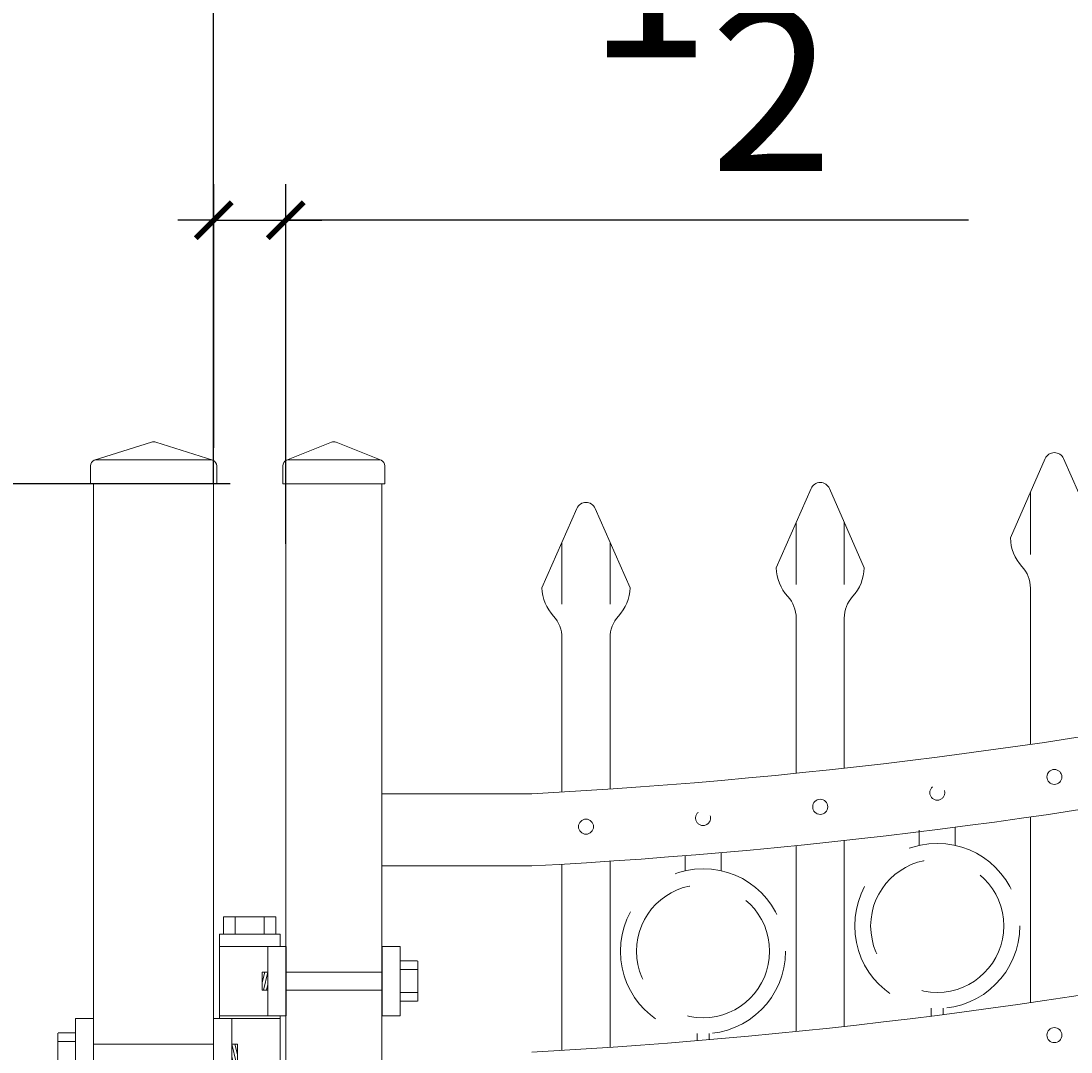
# Model space of a CAD drawing. Extents: x 99 to 5728, y 118 to 799.
# Drawn here: x 5251 to 5273, y 738 to 760 of the extents above; entities that cross this region are included whole.
import ezdxf

# ---------------------------------------------------------------- set-up
doc = ezdxf.new("R2010")
doc.units = 0
doc.header["$LTSCALE"] = 10
doc.header["$MEASUREMENT"] = 0
doc.linetypes.add('HIDDEN', pattern=[0.375, 0.25, -0.125])
doc.linetypes.add('HIDDEN2', pattern=[0.1875, 0.125, -0.0625])
doc.layers.get('0').update_dxf_attribs({"linetype": 'CONTINUOUS'})
doc.layers.get('DEFPOINTS').update_dxf_attribs({"linetype": 'CONTINUOUS'})
for name, color, linetype, lineweight in [('2', 5, 'CONTINUOUS', 30), ('3', 6, 'CONTINUOUS', 20), ('4', 80, 'CONTINUOUS', 15), ('5', 50, 'CONTINUOUS', 9)]:
    doc.layers.add(name, color=color, linetype=linetype, lineweight=lineweight)
doc.layers.get('0').off()
doc.styles.add('ARIALI', font='ariali.ttf')
doc.dimstyles.new('Annotative', dxfattribs={"dimscale": 0, "dimtxt": 0.0625, "dimasz": 0.03125, "dimexe": 0.03125, "dimexo": 0.03125, "dimgap": 0.046875, "dimtad": 2, "dimdec": 4, "dimzin": 0, "dimdsep": 46, "dimlunit": 4, "dimtxsty": 'ARIALI', "dimblk": 'ARCHTICK', "dimcen": 0, "dimdle": 0.03125, "dimadec": 0, "dimazin": 0, "dimtfac": 1, "dimtdec": 4, "dimtix": 1, "dimtofl": 0, "dimtmove": 1, "dimatfit": 0, "dimldrblk": 'INTEGRAL', "dimfxl": 1, "dimtolj": 1, "dimtzin": 0, "dimarcsym": 0})

# ---------------------------------------------------------------- blocks, each defined once
blk = doc.blocks.new('_ArchTick')
at = {"color": 0, "linetype": 'ByBlock', "const_width": 0.15}
blk.add_lwpolyline([(-0.5, -0.5), (0.5, 0.5)], dxfattribs=at)
blk = doc.blocks.new('*D106')
at = {"layer": '5', "color": 0, "lineweight": -2, "transparency": 16777216}
for p, q in [((5231.464, 750.796), (5231.464, 689.296)), ((5255.595, 750.046), (5230.714, 750.046)), ((5237.504, 690.046), (5230.714, 690.046))]:
    blk.add_line(p, q, dxfattribs=at)
at = {"layer": 'DEFPOINTS', "color": 0, "transparency": 16777216}
for p in [(5256.345, 750.046), (5231.464, 690.046), (5238.254, 690.046)]:
    blk.add_point(p, dxfattribs=at)
at = {"layer": '5', "color": 0, "lineweight": -2, "transparency": 16777216, "xscale": 0.75, "yscale": 0.75, "zscale": 0.75}
for p, rotation in [((5231.464, 750.046), 90), ((5231.464, 690.046), 270)]:
    blk.add_blockref('_ArchTick', p, dxfattribs=dict(at, rotation=rotation))
at = {"layer": '5', "color": 0, "transparency": 16777216, "insert": (5228.594, 726.046), "char_height": 3.375, "attachment_point": 5, "rotation": 90, "style": 'ARIALI'}
blk.add_mtext("\\A1;5' AS SHOWN", dxfattribs=at)
blk = doc.blocks.new('_Integral')
at = {"color": 0, "linetype": 'ByBlock', "lineweight": -2}
for centre, start, end in [((0.44, -0.09), 102, 168), ((-0.44, 0.09), 282, 348)]:
    blk.add_arc(centre, 0.454, start, end, dxfattribs=at)
blk = doc.blocks.new('*D107')
at = {"layer": '5', "color": 0, "lineweight": -2, "transparency": 16777216}
for p, q in [((5231.464, 765.796), (5231.464, 749.296)), ((5254.498, 765.046), (5230.714, 765.046)), ((5237.504, 750.046), (5230.714, 750.046))]:
    blk.add_line(p, q, dxfattribs=at)
at = {"layer": 'DEFPOINTS', "color": 0, "transparency": 16777216}
for p in [(5255.248, 765.046), (5231.464, 750.046), (5238.254, 750.046)]:
    blk.add_point(p, dxfattribs=at)
at = {"layer": '5', "color": 0, "lineweight": -2, "transparency": 16777216, "xscale": 0.75, "yscale": 0.75, "zscale": 0.75}
for p, rotation in [((5231.464, 765.046), 90), ((5231.464, 750.046), 270)]:
    blk.add_blockref('_ArchTick', p, dxfattribs=dict(at, rotation=rotation))
at = {"layer": '5', "color": 0, "transparency": 16777216, "insert": (5228.594, 764.917), "char_height": 3.375, "attachment_point": 5, "rotation": 90, "style": 'ARIALI'}
blk.add_mtext('\\A1;1\'-3" ARCH', dxfattribs=at)
blk = doc.blocks.new('*D109')
at = {"layer": '5', "color": 0, "lineweight": -2, "transparency": 16777216}
for p, q in [((5255.248, 750.046), (5255.248, 786.4)), ((5423.248, 750.224), (5423.248, 786.4)), ((5254.498, 785.65), (5423.998, 785.65))]:
    blk.add_line(p, q, dxfattribs=at)
at = {"layer": 'DEFPOINTS', "color": 0, "transparency": 16777216}
for p in [(5423.248, 785.65), (5423.248, 749.474), (5255.248, 749.296)]:
    blk.add_point(p, dxfattribs=at)
at = {"layer": '5', "color": 0, "lineweight": -2, "transparency": 16777216, "xscale": 0.75, "yscale": 0.75, "zscale": 0.75, "rotation": 180}
blk.add_blockref('_ArchTick', (5255.248, 785.65), dxfattribs=at)
at = {"layer": '5', "color": 0, "lineweight": -2, "transparency": 16777216, "xscale": 0.75, "yscale": 0.75, "zscale": 0.75}
blk.add_blockref('_ArchTick', (5423.248, 785.65), dxfattribs=at)
at = {"layer": '5', "color": 0, "transparency": 16777216, "insert": (5339.248, 788.52), "char_height": 3.375, "attachment_point": 5, "style": 'ARIALI'}
blk.add_mtext("\\A1;14' OPENING AS SHOWN", dxfattribs=at)
blk = doc.blocks.new('*D110')
at = {"layer": '5', "color": 0, "lineweight": -2, "transparency": 16777216}
for p, q in [((5255.251, 750.796), (5255.251, 756.282)), ((5256.751, 748.796), (5256.751, 756.282)), ((5255.251, 755.532), (5254.501, 755.532)), ((5255.251, 755.532), (5256.751, 755.532)), ((5256.751, 755.532), (5257.501, 755.532)), ((5270.959, 755.532), (5256.751, 755.532))]:
    blk.add_line(p, q, dxfattribs=at)
at = {"layer": 'DEFPOINTS', "color": 0, "transparency": 16777216}
for p in [(5256.751, 755.532), (5255.251, 750.046), (5256.751, 748.046)]:
    blk.add_point(p, dxfattribs=at)
at = {"layer": '5', "color": 0, "lineweight": -2, "transparency": 16777216, "xscale": 0.75, "yscale": 0.75, "zscale": 0.75}
blk.add_blockref('_ArchTick', (5255.251, 755.532), dxfattribs=at)
at = {"layer": '5', "color": 0, "lineweight": -2, "transparency": 16777216, "xscale": 0.75, "yscale": 0.75, "zscale": 0.75, "rotation": 180}
blk.add_blockref('_ArchTick', (5256.751, 755.532), dxfattribs=at)
at = {"layer": '5', "color": 0, "transparency": 16777216, "insert": (5266.674, 760.608), "char_height": 3.375, "attachment_point": 5, "style": 'ARIALI'}
blk.add_mtext('\\A1;1{\\H1x;\\S1/2;}"', dxfattribs=at)
blk = doc.blocks.new('SQ CAP 2.5 in')
at = {"layer": '3'}
for p, q in [((164.191, -71.908), (163.003, -72.284)), ((164.284, -71.908), (165.471, -72.284)), ((162.925, -72.775), (162.925, -72.4)), ((165.55, -72.775), (165.55, -72.4))]:
    blk.add_line(p, q, dxfattribs=at)
for centre, start, end in [((164.237, -72.024), 68.188, 111.812), ((163.05, -72.4), 111.812, 180), ((165.425, -72.4), 0, 68.188)]:
    blk.add_arc(centre, 0.125, start, end, dxfattribs=at)
at = {"layer": '4'}
for p, q in [((165.449, -72.275), (163.026, -72.275)), ((165.55, -72.775), (162.925, -72.775))]:
    blk.add_line(p, q, dxfattribs=at)
blk = doc.blocks.new('2.5in PS HGE OSLI')
at = {"layer": '3'}
for p, q in [((242.604, -55.822), (243.86, -55.822)), ((242.604, -55.822), (242.604, -57.58)), ((243.86, -55.822), (243.86, -56.08)), ((242.604, -56.08), (243.61, -56.08)), ((243.61, -56.08), (243.985, -56.08)), ((243.61, -57.52), (243.61, -56.08)), ((243.985, -57.52), (243.985, -56.08)), ((245.985, -56.08), (246.36, -56.08)), ((245.985, -57.52), (245.985, -56.08)), ((246.36, -57.52), (246.36, -56.08)), ((239.979, -57.58), (239.604, -57.58)), ((239.604, -59.02), (239.604, -57.58)), ((239.979, -59.02), (239.979, -57.58)), ((242.854, -57.58), (242.479, -57.58)), ((242.479, -59.02), (242.479, -57.58)), ((242.604, -57.52), (243.61, -57.52)), ((242.854, -59.02), (242.854, -57.58)), ((243.86, -57.58), (242.854, -57.58)), ((243.61, -57.52), (243.985, -57.52)), ((243.86, -57.52), (243.86, -59.27)), ((245.985, -57.52), (246.36, -57.52)), ((239.979, -59.02), (239.604, -59.02)), ((242.854, -59.02), (242.479, -59.02)), ((242.604, -59.02), (242.604, -59.27)), ((243.86, -59.02), (242.854, -59.02)), ((243.86, -59.27), (242.604, -59.27)), ((242.932, -59.786), (242.932, -59.27)), ((243.532, -59.786), (243.532, -59.27)), ((243.532, -59.786), (242.932, -59.786))]:
    blk.add_line(p, q, dxfattribs=at)
at = {"layer": '4'}
for p, q in [((246.724, -56.378), (246.364, -56.378)), ((246.73, -57.218), (246.73, -56.382)), ((246.724, -56.558), (246.364, -56.558)), ((245.985, -56.612), (243.985, -56.612)), ((245.985, -56.987), (243.985, -56.987)), ((246.724, -57.038), (246.364, -57.038)), ((246.724, -57.218), (246.364, -57.218)), ((239.235, -58.718), (239.235, -57.882)), ((239.24, -57.878), (239.6, -57.878)), ((239.24, -58.058), (239.6, -58.058)), ((239.979, -58.113), (242.479, -58.113)), ((239.24, -58.538), (239.6, -58.538)), ((239.979, -58.488), (242.479, -58.488)), ((239.24, -58.718), (239.6, -58.718))]:
    blk.add_line(p, q, dxfattribs=at)
for points in [[(243.61, -56.612), (243.492, -56.612), (243.492, -56.987), (243.61, -56.987)], [(242.854, -58.113), (242.973, -58.113), (242.973, -58.488), (242.854, -58.488)]]:
    blk.add_lwpolyline(points, close=True, dxfattribs=at)
at = {"layer": '5'}
for p, q in [((243.775, -55.462), (242.685, -55.462)), ((242.685, -55.462), (242.685, -55.822)), ((242.927, -55.462), (242.927, -55.822)), ((243.532, -55.462), (243.532, -55.822)), ((243.775, -55.462), (243.775, -55.822)), ((243.546, -56.612), (243.492, -56.826)), ((243.61, -56.612), (243.515, -56.987)), ((243.61, -56.867), (243.58, -56.987)), ((242.854, -58.113), (242.949, -58.488)), ((242.918, -58.113), (242.973, -58.326)), ((242.854, -58.367), (242.885, -58.488)), ((242.932, -59.301), (243.532, -59.27)), ((242.932, -59.364), (243.532, -59.333)), ((242.935, -59.426), (243.535, -59.395)), ((242.932, -59.551), (243.532, -59.52)), ((242.935, -59.489), (243.535, -59.457))]:
    blk.add_line(p, q, dxfattribs=at)
blk = doc.blocks.new('2in SQ CAP')
at = {"layer": '3'}
for p, q in [((173.474, -89.993), (172.537, -90.368)), ((173.567, -89.993), (174.505, -90.368)), ((172.458, -90.859), (172.458, -90.484)), ((174.583, -90.859), (174.583, -90.484))]:
    blk.add_line(p, q, dxfattribs=at)
for centre, start, end in [((173.521, -90.109), 68.188, 111.812), ((172.584, -90.484), 111.812, 180), ((174.458, -90.484), 0, 68.188)]:
    blk.add_arc(centre, 0.125, start, end, dxfattribs=at)
at = {"layer": '4'}
for p, q in [((174.482, -90.359), (172.559, -90.359)), ((174.583, -90.859), (172.458, -90.859))]:
    blk.add_line(p, q, dxfattribs=at)

msp = doc.modelspace()

# ---------------------------------------------------------------- linework, layer by layer
at = {"layer": '3'}
for p, q in [((5252.74828, 750.04615), (5252.74828, 683.81149)), ((5255.24828, 682.81149), (5255.24828, 750.04615)), ((5256.74828, 750.04615), (5256.74828, 691.54615)), ((5258.74828, 750.04615), (5258.74828, 691.54615)), ((5261.8733, 743.59408), (5258.74828, 743.59408)), ((5261.87394, 742.09339), (5258.74828, 742.09339))]:
    msp.add_line(p, q, dxfattribs=at)
for centre, radius, start, end in [((5255.7236, 858.6003), 115.17052, 273.0608481, 291.0293696), ((5255.70668, 858.29984), 116.36998, 273.0379272, 290.9526094), ((5255.7236, 853.2253), 115.17052, 273.0608481, 291.0293696), ((5255.70668, 852.92484), 116.36998, 273.0379272, 290.9526094)]:
    msp.add_arc(centre, radius, start, end, dxfattribs=at)
at = {"layer": '4'}
for p, q in [((5272.55753, 750.57047), (5271.83199, 748.91848)), ((5272.93902, 750.57047), (5273.66456, 748.91848)), ((5267.68253, 749.94786), (5266.95699, 748.29587)), ((5268.06402, 749.94786), (5268.78956, 748.29587)), ((5262.80753, 749.53519), (5262.08199, 747.88321)), ((5263.18902, 749.53519), (5263.91456, 747.88321)), ((5272.24828, 747.87459), (5272.24828, 744.62142)), ((5267.37328, 747.25198), (5267.37328, 744.02048)), ((5268.37328, 747.25198), (5268.37328, 744.12656)), ((5262.49828, 746.83932), (5262.49828, 743.6292)), ((5263.49828, 746.83932), (5263.49828, 743.69249)), ((5272.24828, 743.11152), (5272.24828, 739.24642)), ((5267.37328, 742.51615), (5267.37328, 738.64548)), ((5268.37328, 742.62128), (5268.37328, 738.75156)), ((5262.49828, 742.12821), (5262.49828, 738.2542)), ((5263.49828, 742.19099), (5263.49828, 738.31749))]:
    msp.add_line(p, q, dxfattribs=at)
for centre in [(5272.74828, 743.94503), (5267.87328, 743.32242), (5262.99828, 742.90975), (5272.74828, 738.57003)]:
    msp.add_circle(centre, 0.15625, dxfattribs=at)
for centre, radius, start, end in [((5272.74828, 750.48669), 0.20833, 23.710575, 156.289425), ((5267.87328, 749.86408), 0.20833, 23.710575, 156.289425), ((5262.99828, 749.45142), 0.20833, 23.710575, 156.289425), ((5272.74828, 748.94503), 0.91667, 181.659388, 222.536898), ((5267.87328, 748.32242), 0.91667, 181.659388, 222.536898), ((5267.87328, 748.32242), 0.91667, 317.463102, 358.340612), ((5271.58161, 747.87459), 0.66667, 0, 42.536898), ((5262.99828, 747.90975), 0.91667, 181.659388, 222.536898), ((5262.99828, 747.90975), 0.91667, 317.463102, 358.340612), ((5266.70661, 747.25198), 0.66667, 0, 42.536898), ((5269.03994, 747.25198), 0.66667, 137.463102, 180), ((5261.83161, 746.83932), 0.66667, 0, 42.536898), ((5264.16494, 746.83932), 0.66667, 137.463102, 180)]:
    msp.add_arc(centre, radius, start, end, dxfattribs=at)
at = {"layer": '5'}
for p, q in [((5272.24828, 749.86633), (5272.24828, 748.57436)), ((5267.37328, 749.24371), (5267.37328, 747.95175)), ((5268.37328, 749.24371), (5268.37328, 747.95175)), ((5262.49828, 748.83105), (5262.49828, 747.53909)), ((5263.49828, 748.83105), (5263.49828, 747.53909))]:
    msp.add_line(p, q, dxfattribs=at)
at = {"layer": '5', "linetype": 'HIDDEN'}
for p, q in [((5270.6845, 742.5211), (5270.6845, 742.89687)), ((5269.9345, 742.5211), (5269.9345, 742.83395)), ((5265.0595, 741.99346), (5265.0595, 742.30632)), ((5265.8095, 741.99346), (5265.8095, 742.36923)), ((5270.1845, 739.13027), (5270.1845, 738.96624)), ((5270.4345, 739.13027), (5270.4345, 738.99816)), ((5265.3095, 738.60263), (5265.3095, 738.45439)), ((5265.5595, 738.60263), (5265.5595, 738.47555))]:
    msp.add_line(p, q, dxfattribs=at)
at = {"layer": '5', "linetype": 'HIDDEN2', "ltscale": 0.5}
for centre in [(5270.31078, 743.61765), (5265.43578, 743.09001)]:
    msp.add_circle(centre, 0.15625, dxfattribs=at)
at = {"layer": '5', "linetype": 'HIDDEN2', "ltscale": 2}
for centre, radius in [((5270.3095, 740.84412), 1.7184), ((5270.3095, 740.84412), 1.38581), ((5265.4345, 740.31648), 1.7184), ((5265.4345, 740.31648), 1.38581)]:
    msp.add_circle(centre, radius, dxfattribs=at)

# ---------------------------------------------------------------- block references
at = {"layer": '2'}
for name, p in [('SQ CAP 2.5 in', (5089.76088, 822.82095)), ('2.5in PS HGE OSLI', (5012.76928, 796.49331))]:
    msp.add_blockref(name, p, dxfattribs=at)
at = {"layer": '5', "xscale": -1}
msp.add_blockref('2in SQ CAP', (5431.26923, 840.90536), dxfattribs=at)

# ---------------------------------------------------------------- dimensions: what is measured, and where the dimension line sits
at = {"layer": '5'}
for base, p1, p2, angle, text, picture, middle in [((5423.24828, 785.65008), (5255.24828, 749.29615), (5423.24828, 749.47367), 180, '<> OPENING AS SHOWN', '*D109', (5339.24828, 785.65008)), ((5231.46368, 750.04615), (5255.24828, 765.04615), (5238.25425, 750.04615), 90, '<> ARCH', '*D107', (5231.46368, 764.91718)), ((5231.46368, 690.04615), (5256.34489, 750.04615), (5238.25425, 690.04615), 90, '<> AS SHOWN', '*D106', (5231.46368, 726.04615))]:
    dim = msp.add_linear_dim(base=base, p1=p1, p2=p2, angle=angle, text=text, dimstyle='Annotative', override={"dimtxt": 0.140625}, dxfattribs=at)
    dim.commit()
    dim.dimension.update_dxf_attribs({"geometry": picture, "text_midpoint": middle, "dimtype": 160})
dim = msp.add_linear_dim(base=(5256.75121, 755.53179), p1=(5255.25121, 750.04615), p2=(5256.75121, 748.04615), angle=180, dimstyle='Annotative', override={"dimtxt": 0.140625}, dxfattribs=at)
dim.commit()
dim.dimension.update_dxf_attribs({"geometry": '*D110', "text_midpoint": (5266.67385, 755.53179), "dimtype": 160})

doc.saveas('drawing.dxf')
